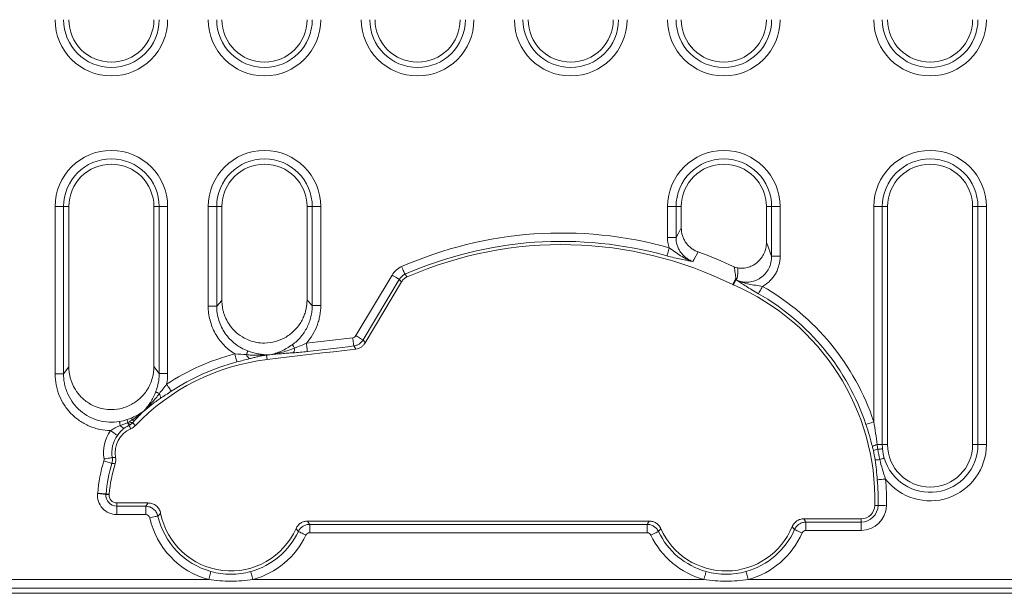
# Model space of a CAD drawing. Units: millimetres. Extents: x 99026 to 104153, y -1772 to 1700.
# Drawn here: x 102501 to 102617, y -254 to -187 of the extents above; entities that cross this region are included whole.
import ezdxf

# ---------------------------------------------------------------- set-up
doc = ezdxf.new("R2010")
doc.units = ezdxf.units.MM
doc.header["$LTSCALE"] = 2.5
doc.layers.get('0').update_dxf_attribs({"color": 10})

msp = doc.modelspace()

# ---------------------------------------------------------------- linework, layer by layer
at = {"linetype": 'Continuous', "lineweight": 0}
for p, q in [((102505.3445, -228.2275), (102505.3445, -208.5425)), ((102505.3445, -208.5425), (102506.3407, -208.5425)), ((102506.3407, -208.5425), (102506.3407, -228.2275)), ((102506.3407, -208.5425), (102506.9607, -208.5425)), ((102517.5808, -208.5425), (102516.9607, -208.5425)), ((102517.5808, -228.192), (102517.5808, -208.5425)), ((102517.5808, -208.5425), (102518.577, -208.5425)), ((102518.577, -208.5425), (102518.577, -228.1912)), ((102523.3445, -220.2385), (102523.3445, -208.5425)), ((102523.3445, -208.5425), (102524.3407, -208.5425)), ((102524.3407, -208.5425), (102524.3407, -220.2385)), ((102524.3407, -208.5425), (102524.9607, -208.5425)), ((102535.5808, -208.5425), (102534.9607, -208.5425)), ((102535.5808, -220.1626), (102535.5808, -208.5425)), ((102536.577, -208.5425), (102535.5808, -208.5425)), ((102536.577, -208.5425), (102536.577, -220.1626)), ((102577.3445, -212.1539), (102577.3445, -208.5425)), ((102578.3407, -208.5425), (102577.3445, -208.5425)), ((102578.3407, -208.5425), (102578.3407, -212.1539)), ((102578.3407, -208.5425), (102578.9607, -208.5425)), ((102589.5808, -208.5425), (102588.9607, -208.5425)), ((102589.5808, -214.3791), (102589.5808, -208.5425)), ((102589.5808, -208.5425), (102590.577, -208.5425)), ((102590.577, -208.5425), (102590.577, -214.3791)), ((102601.5945, -233.8619), (102601.5945, -208.5425)), ((102601.5945, -208.5425), (102602.5907, -208.5425)), ((102602.5907, -208.5425), (102602.5907, -236.5425)), ((102602.5907, -208.5425), (102603.2107, -208.5425)), ((102613.8308, -208.5425), (102613.2107, -208.5425)), ((102613.8308, -208.5425), (102614.827, -208.5425)), ((102613.8308, -236.5425), (102613.8308, -208.5425)), ((102614.827, -208.5425), (102614.827, -236.5425)), ((102578.3407, -212.1539), (102577.3445, -212.1539)), ((102589.5808, -214.3791), (102590.577, -214.3791)), ((102540.7046, -223.7243), (102544.9579, -216.5926)), ((102545.8037, -217.0971), (102541.5504, -224.2287)), ((102546.4775, -216.5016), (102546.7476, -216.8017)), ((102585.0299, -217.7218), (102585.3448, -217.0431)), ((102585.4135, -217.0749), (102585.1, -217.7542)), ((102524.3407, -220.2385), (102524.9607, -219.6026)), ((102534.9607, -219.5351), (102535.5808, -220.1626)), ((102540.6891, -225.2972), (102540.4565, -224.9389)), ((102530.1967, -226.0279), (102530.2581, -226.5415)), ((102506.3407, -228.2275), (102506.9607, -227.3887)), ((102516.9607, -227.3558), (102517.5808, -228.192)), ((102601.9865, -236.5425), (102602.5907, -236.5425)), ((102602.5907, -236.5425), (102603.2107, -236.5425)), ((102613.8308, -236.5425), (102613.2107, -236.5425)), ((102613.8308, -236.5425), (102614.827, -236.5425)), ((102511.3313, -242.344), (102511.7131, -242.3783)), ((102512.585, -243.7944), (102512.585, -243.4112)), ((102512.585, -243.7944), (102515.9928, -243.7944)), ((102512.585, -244.7792), (102512.585, -243.7944)), ((102515.9928, -244.7792), (102515.9928, -243.7944)), ((102602.0939, -243.7071), (102601.7107, -243.6978)), ((102515.9928, -244.7792), (102512.585, -244.7792)), ((102600.0968, -245.6562), (102600.0968, -245.2729)), ((102535.2743, -245.9257), (102574.947, -245.9257)), ((102535.2743, -246.9105), (102535.2743, -245.9257)), ((102574.947, -246.9105), (102574.947, -245.9257)), ((102593.6171, -245.6562), (102600.0968, -245.6562)), ((102593.6171, -246.641), (102593.6171, -245.6562)), ((102600.0968, -246.641), (102600.0968, -245.6562)), ((102574.947, -246.9105), (102535.2743, -246.9105)), ((102600.0968, -246.641), (102593.6171, -246.641)), ((102395.3308, -253.4224), (102631.4435, -253.4224)), ((102523.3988, -252.4262), (102479.8272, -252.4262)), ((102581.614, -252.4262), (102528.6035, -252.4262)), ((102630.4473, -252.4262), (102586.8272, -252.4262))]:
    msp.add_line(p, q, dxfattribs=at)
at = {"linetype": 'Continuous', "lineweight": 15}
for p, q in [((102506.9607, -227.3887), (102506.9607, -208.5425)), ((102516.9607, -208.5425), (102516.9607, -227.3558)), ((102524.9607, -219.6026), (102524.9607, -208.5425)), ((102534.9607, -208.5425), (102534.9607, -219.5351)), ((102578.9607, -211.0486), (102578.9607, -208.5425)), ((102588.9607, -208.5425), (102588.9607, -212.7735)), ((102603.2107, -236.5425), (102603.2107, -208.5425)), ((102613.2107, -208.5425), (102613.2107, -236.5425)), ((102546.07, -217.3988), (102541.783, -224.587)), ((102512.585, -243.4112), (102516.304, -243.4112)), ((102593.3633, -245.2729), (102600.0968, -245.2729)), ((102535.0284, -245.5425), (102575.1928, -245.5425)), ((102632.3391, -254.0425), (102394.7107, -254.0425))]:
    msp.add_line(p, q, dxfattribs=at)
at = {"linetype": 'Continuous', "lineweight": 0, "flags": 128}
for points in [[(102578.3407, -212.1539), (102578.5819, -211.7239), (102578.9607, -211.0486)], [(102577.535, -213.3834), (102577.488, -213.5506), (102577.4425, -213.7127), (102577.3998, -213.8648), (102577.3612, -214.0023), (102577.3279, -214.1209), (102577.3008, -214.2172), (102577.2809, -214.2881), (102577.2687, -214.3315)], [(102580.9257, -213.8687), (102580.4188, -214.7935), (102580.3101, -214.9919)], [(102546.0809, -215.6002), (102546.1508, -215.7591), (102546.2186, -215.9133), (102546.2823, -216.0579), (102546.3398, -216.1886), (102546.3894, -216.3014), (102546.4297, -216.3929), (102546.4593, -216.4603), (102546.4775, -216.5016)], [(102544.9579, -216.5926), (102545.107, -216.6816), (102545.2516, -216.7678), (102545.3873, -216.8488), (102545.51, -216.9219), (102545.6158, -216.985), (102545.7017, -217.0362), (102545.765, -217.074), (102545.8037, -217.0971)], [(102546.07, -217.3988), (102545.8832, -217.187), (102545.8037, -217.0971)], [(102588.5069, -217.9279), (102588.4209, -218.0787), (102588.3375, -218.225), (102588.2592, -218.3622), (102588.1885, -218.4863), (102588.1274, -218.5933), (102588.0779, -218.6802), (102588.0414, -218.7442), (102588.019, -218.7834)], [(102534.8848, -224.6115), (102535.5667, -224.5301), (102536.2486, -224.4488), (102536.9304, -224.3675), (102537.6123, -224.2862), (102538.2942, -224.2049), (102538.9761, -224.1236), (102539.658, -224.0423), (102540.3399, -223.961)], [(102540.3399, -223.961), (102540.3605, -224.1334), (102540.3804, -224.3006), (102540.3991, -224.4575), (102540.416, -224.5993), (102540.4306, -224.7217), (102540.4424, -224.821), (102540.4512, -224.8941), (102540.4565, -224.9389)], [(102540.7046, -223.7243), (102540.8537, -223.8132), (102540.9983, -223.8995), (102541.134, -223.9804), (102541.2566, -224.0535), (102541.3625, -224.1167), (102541.4484, -224.1679), (102541.5116, -224.2056), (102541.5504, -224.2287)], [(102541.5504, -224.2287), (102541.629, -224.3498), (102541.783, -224.587)], [(102527.843, -225.9526), (102527.873, -225.8709), (102527.9005, -225.7957), (102527.9254, -225.7277), (102527.9474, -225.6678), (102527.9661, -225.6167), (102527.9815, -225.5748), (102527.9932, -225.5427), (102528.0013, -225.5207)], [(102533.2299, -224.785), (102533.2435, -224.8039), (102533.264, -224.8321), (102533.291, -224.8695), (102533.3243, -224.9155), (102533.3635, -224.9695), (102533.408, -225.031), (102533.4574, -225.0992), (102533.511, -225.1733)], [(102534.8848, -224.6115), (102534.9053, -224.7839), (102534.9253, -224.9511), (102534.944, -225.108), (102534.9609, -225.2497), (102534.9755, -225.3721), (102534.9873, -225.4714), (102534.9961, -225.5446), (102535.0014, -225.5894)], [(102540.4565, -224.9389), (102539.7746, -225.0202), (102539.0927, -225.1015), (102538.4108, -225.1827), (102537.7289, -225.264), (102537.0471, -225.3454), (102536.3652, -225.4267), (102535.6833, -225.508), (102535.0014, -225.5894)], [(102526.4746, -225.8694), (102526.5186, -226.0374), (102526.5612, -226.2003), (102526.6011, -226.3532), (102526.6373, -226.4913), (102526.6685, -226.6106), (102526.6938, -226.7073), (102526.7124, -226.7786), (102526.7238, -226.8222)], [(102518.4596, -229.444), (102518.5553, -229.5889), (102518.648, -229.7294), (102518.735, -229.8613), (102518.8136, -229.9805), (102518.8815, -230.0834), (102518.9365, -230.1668), (102518.9771, -230.2283), (102519.0019, -230.266)], [(102517.1661, -230.3483), (102517.1852, -230.356), (102517.2153, -230.3682), (102517.2562, -230.3848), (102517.3073, -230.4054), (102517.3679, -230.43), (102517.4374, -230.458), (102517.5148, -230.4894), (102517.5993, -230.5235)], [(102511.8695, -234.8888), (102512.0103, -234.9905), (102512.1468, -235.0891), (102512.2748, -235.1816), (102512.3906, -235.2652), (102512.4905, -235.3374), (102512.5715, -235.3959), (102512.6312, -235.439), (102512.6678, -235.4655)], [(102512.9996, -234.2954), (102512.9842, -234.2084), (102512.9699, -234.128), (102512.957, -234.0548), (102512.9455, -233.9898), (102512.9355, -233.9337), (102512.9273, -233.887), (102512.9208, -233.8504), (102512.9161, -233.8242)], [(102601.5945, -233.8619), (102601.4298, -233.917), (102601.2701, -233.9704), (102601.1203, -234.0205), (102600.9849, -234.0658), (102600.868, -234.1049), (102600.7732, -234.1367), (102600.7033, -234.16), (102600.6605, -234.1743)], [(102602.0596, -237.0894), (102602.1704, -237.0796), (102602.2722, -237.0705), (102602.3633, -237.0624), (102602.4421, -237.0554), (102602.5075, -237.0496), (102602.5582, -237.0451), (102602.5935, -237.0419), (102602.6128, -237.0402)], [(102511.0968, -238.2294), (102511.2679, -238.1999), (102511.4338, -238.1712), (102511.5895, -238.1443), (102511.7302, -238.12), (102511.8517, -238.0991), (102511.9502, -238.0821), (102512.0228, -238.0695), (102512.0672, -238.0619)], [(102602.8223, -238.1393), (102602.8037, -238.1448), (102602.7698, -238.1548), (102602.7209, -238.1693), (102602.6581, -238.188), (102602.5822, -238.2104), (102602.4945, -238.2364), (102602.3965, -238.2655), (102602.2898, -238.2971)], [(102511.0811, -238.4614), (102511.2467, -238.5137), (102511.4073, -238.5643), (102511.5579, -238.6119), (102511.6941, -238.6549), (102511.8116, -238.692), (102511.907, -238.7221), (102511.9772, -238.7442), (102512.0202, -238.7578)], [(102602.9847, -240.6), (102602.8117, -240.6146), (102602.6439, -240.6287), (102602.4865, -240.642), (102602.3442, -240.654), (102602.2214, -240.6644), (102602.1217, -240.6728), (102602.0483, -240.679), (102602.0034, -240.6827)], [(102510.3477, -242.2878), (102510.5203, -242.3064), (102510.6877, -242.3244), (102510.8448, -242.3414), (102510.9868, -242.3567), (102511.1093, -242.3699), (102511.2087, -242.3806), (102511.282, -242.3885), (102511.3268, -242.3933)], [(102510.3492, -242.2714), (102510.5224, -242.2842), (102510.6903, -242.2966), (102510.8478, -242.3082), (102510.9902, -242.3188), (102511.1131, -242.3279), (102511.2129, -242.3352), (102511.2863, -242.3407), (102511.3313, -242.344)], [(102603.0784, -243.7311), (102602.9048, -243.7268), (102602.7365, -243.7227), (102602.5785, -243.7189), (102602.4358, -243.7154), (102602.3126, -243.7124), (102602.2126, -243.71), (102602.139, -243.7082), (102602.0939, -243.7071)], [(102516.4731, -245.1632), (102516.6425, -245.1249), (102516.8067, -245.0878), (102516.9608, -245.053), (102517.1001, -245.0216), (102517.2203, -244.9944), (102517.3179, -244.9724), (102517.3897, -244.9561), (102517.4337, -244.9462)], [(102593.1662, -246.9357), (102593.0072, -246.8659), (102592.853, -246.7983), (102592.7083, -246.7348), (102592.5775, -246.6775), (102592.4646, -246.628), (102592.3731, -246.5878), (102592.3056, -246.5582), (102592.2643, -246.5401)], [(102534.8292, -247.1922), (102534.6723, -247.1179), (102534.5201, -247.0458), (102534.3774, -246.9782), (102534.2483, -246.9171), (102534.1369, -246.8643), (102534.0466, -246.8215), (102533.98, -246.79), (102533.9392, -246.7707)], [(102575.392, -247.1922), (102575.549, -247.1179), (102575.7012, -247.0459), (102575.8439, -246.9783), (102575.973, -246.9172), (102576.0844, -246.8644), (102576.1748, -246.8217), (102576.2413, -246.7901), (102576.2821, -246.7708)], [(102523.3988, -252.4262), (102523.4451, -252.2588), (102523.49, -252.0966), (102523.5321, -251.9443), (102523.5701, -251.8067), (102523.6029, -251.6879), (102523.6296, -251.5915), (102523.6492, -251.5205), (102523.6612, -251.477)], [(102528.6035, -252.4262), (102528.5573, -252.2588), (102528.5124, -252.0966), (102528.4703, -251.9443), (102528.4323, -251.8067), (102528.3994, -251.6879), (102528.3728, -251.5915), (102528.3532, -251.5205), (102528.3412, -251.477)], [(102581.614, -252.4262), (102581.6604, -252.2589), (102581.7053, -252.0966), (102581.7474, -251.9444), (102581.7855, -251.8067), (102581.8184, -251.688), (102581.8451, -251.5916), (102581.8648, -251.5206), (102581.8768, -251.4771)], [(102586.8272, -252.4262), (102586.7809, -252.2589), (102586.7359, -252.0966), (102586.6938, -251.9444), (102586.6557, -251.8067), (102586.6228, -251.688), (102586.5961, -251.5916), (102586.5765, -251.5206), (102586.5644, -251.4771)]]:
    msp.add_lwpolyline(points, dxfattribs=at)
at = {"linetype": 'Continuous', "lineweight": 15, "flags": 128}
msp.add_lwpolyline([(102540.6891, -225.2972), (102539.3852, -225.4526), (102538.0813, -225.608), (102536.7774, -225.7635), (102535.4735, -225.919), (102534.1697, -226.0746), (102532.8658, -226.2302), (102531.5619, -226.3858), (102530.2581, -226.5415)], dxfattribs=at)
at = {"linetype": 'Continuous', "lineweight": 0}
for centre, radius, start, end in [((102511.9607, -186.5425), 6.6162, 180, 0), ((102529.9607, -186.5425), 6.6162, 180, 0), ((102547.9607, -186.5425), 6.6162, 180, 0), ((102565.9607, -186.5425), 6.6162, 180, 0), ((102583.9607, -186.5425), 6.6162, 180, 0), ((102608.2107, -186.5425), 6.6162, 180, 0), ((102511.9607, -208.5425), 6.6162, 0, 180), ((102529.9607, -208.5425), 6.6162, 0, 180), ((102583.9607, -208.5425), 6.6162, 0, 180), ((102608.2107, -208.5425), 6.6162, 0, 180), ((102511.9607, -208.5425), 5.62, 0, 180), ((102529.9607, -208.5425), 5.62, 0, 180), ((102583.9607, -208.5425), 5.62, 0, 180), ((102608.2107, -208.5425), 5.62, 0, 180), ((102564.9006, -258.3744), 46.7313, 74.314245, 113.74848), ((102564.9006, -258.3744), 45.7465, 74.314245, 113.74848), ((102586.0169, -215.6821), 1.5179, 243.720918, 246.576665), ((102574.1907, -243.0285), 28.8963, 18.495041, 60.301461), ((102574.1907, -243.0285), 27.9114, 18.495041, 60.301461), ((102532.6527, -225.2106), 0.8591, 321.99971, 2.490379), ((102533.2884, -251.9207), 26.9276, 104.657443, 123.414296), ((102533.2884, -251.9207), 25.9428, 104.657443, 123.414296), ((102528.6283, -225.7159), 0.8202, 196.771383, 239.820927), ((102530.2896, -225.9238), 0.1394, 214.343265, 228.24748), ((102516.8969, -230.9527), 0.8231, 348.612099, 31.42954), ((102517.2803, -232.8159), 3.5748, 192.772309, 198.424489), ((102514.8941, -233.5334), 0.5272, 162.674134, 193.834277), ((102514.6698, -233.2335), 0.5139, 235.980011, 267.828842), ((102515.4529, -237.4773), 4.4205, 144.156056, 189.795207), ((102513.7175, -233.7352), 0.9106, 217.963306, 254.373974), ((102516.3152, -232.8104), 2.7288, 205.04715, 212.648775), ((102514.678, -233.4222), 0.947, 213.560656, 236.403934), ((102514.3768, -233.3373), 0.6204, 237.86952, 279.215506), ((102515.4529, -237.4773), 3.4357, 144.156056, 189.795207), ((102602.4618, -238.6042), 2.1158, 102.980604, 119.532926), ((102602.6845, -240.0012), 2.9781, 102.113687, 112.703015), ((102608.2107, -236.5425), 5.62, 180, 185.081297), ((102608.2107, -236.5425), 6.6162, 217.82608, 0), ((102601.7996, -235.3595), 2.9782, 268.884774, 279.473666), ((102527.0704, -243.5084), 16.7669, 162.481882, 175.769093), ((102527.0704, -243.5084), 15.7821, 162.481882, 175.769093), ((102574.1907, -243.0285), 27.9114, 358.606753, 4.820923), ((102574.1907, -243.0285), 28.8963, 358.606753, 4.820923), ((102512.585, -242.529), 2.2503, 173.847844, 270), ((102512.585, -242.529), 1.2655, 173.847844, 270), ((102600.0968, -243.6586), 1.9977, 270, 358.606753), ((102600.0968, -243.6586), 2.9825, 270, 358.606753), ((102526.0012, -243.0112), 9.7681, 192.727225, 254.549068), ((102526.0012, -243.0112), 8.7833, 192.727225, 254.549068), ((102584.2206, -243.0123), 8.7833, 285.476819, 336.318889), ((102526.0012, -243.0112), 8.7833, 285.450932, 334.657509), ((102526.0012, -243.0112), 9.7681, 285.450932, 334.657509), ((102584.2206, -243.0123), 9.7681, 205.335221, 254.523181), ((102584.2206, -243.0123), 8.7833, 205.335221, 254.523181), ((102584.2206, -243.0123), 9.7681, 285.476819, 336.318889)]:
    msp.add_arc(centre, radius, start, end, dxfattribs=at)
at = {"linetype": 'Continuous', "lineweight": 15}
for centre, radius, start, end in [((102511.9607, -186.5425), 5.62, 180, 0), ((102511.9607, -186.5425), 5, 180, 0), ((102529.9607, -186.5425), 5.62, 180, 0), ((102529.9607, -186.5425), 5, 180, 0), ((102547.9607, -186.5425), 5.62, 180, 0), ((102547.9607, -186.5425), 5, 180, 0), ((102565.9607, -186.5425), 5.62, 180, 0), ((102565.9607, -186.5425), 5, 180, 0), ((102583.9607, -186.5425), 5.62, 180, 0), ((102583.9607, -186.5425), 5, 180, 0), ((102608.2107, -186.5425), 5.62, 180, 0), ((102608.2107, -186.5425), 5, 180, 0), ((102511.9607, -208.5425), 5, 0, 180), ((102529.9607, -208.5425), 5, 0, 180), ((102583.9607, -208.5425), 5, 0, 180), ((102608.2107, -208.5425), 5, 0, 180), ((102564.9006, -258.3744), 45.3632, 63.657563, 113.588908), ((102564.9006, -258.3744), 47.3028, 64.637825, 70.197674), ((102574.1907, -243.0285), 27.5282, 358.606753, 66.653192), ((102533.2884, -251.9207), 25.5595, 96.808914, 136.503089), ((102515.4529, -237.4773), 3.0524, 113.101346, 190.957706), ((102608.2107, -236.5425), 5.62, 196.506814, 0), ((102608.2107, -236.5425), 5, 180, 0), ((102527.0704, -243.5084), 15.3988, 162.160559, 175.79161), ((102512.585, -242.529), 0.8822, 173.696775, 270), ((102600.0968, -243.6586), 1.6144, 270, 358.606753), ((102526.0012, -243.0112), 8.4, 190.955983, 336.056626), ((102584.2206, -243.0123), 8.4, 203.935905, 337.763687)]:
    msp.add_arc(centre, radius, start, end, dxfattribs=at)
for points, knots in [([(102578.9607, -211.0486), (102578.9607, -211.3564), (102579.0061, -211.6565), (102579.1421, -212.0952), (102579.1989, -212.2385), (102579.3319, -212.5117), (102579.4084, -212.6427), (102579.582, -212.8934), (102579.6797, -213.0136), (102579.8896, -213.2344), (102580.0023, -213.336), (102580.2431, -213.5216), (102580.3723, -213.6062), (102580.6412, -213.7536), (102580.7809, -213.8166), (102580.9257, -213.8687)], [0, 0, 0, 0, 0.25, 0.25, 0.375, 0.375, 0.5, 0.5, 0.625, 0.625, 0.75, 0.75, 0.875, 0.875, 1, 1, 1, 1]), ([(102585.5916, -215.7598), (102585.8019, -215.7895), (102586.0136, -215.7968), (102586.44, -215.7648), (102586.6507, -215.7254), (102587.0562, -215.603), (102587.2549, -215.5185), (102587.6261, -215.3098), (102587.7984, -215.1865), (102588.1162, -214.9024), (102588.2603, -214.7421), (102588.5086, -214.3987), (102588.6154, -214.212), (102588.787, -213.8212), (102588.8514, -213.6193), (102588.9384, -213.2031), (102588.9607, -212.9882), (102588.9607, -212.7735)], [0, 0, 0, 0, 0.125, 0.125, 0.25, 0.25, 0.375, 0.375, 0.5, 0.5, 0.625, 0.625, 0.75, 0.75, 0.875, 0.875, 1, 1, 1, 1]), ([(102546.7476, -216.8017), (102546.6062, -216.8634), (102546.4779, -216.9451), (102546.2474, -217.1481), (102546.149, -217.2664), (102546.07, -217.3988)], [0, 0, 0, 0, 0.5, 0.5, 1, 1, 1, 1]), ([(102534.9607, -219.5351), (102534.9598, -219.606), (102534.9581, -219.7509), (102534.9433, -219.9724), (102534.9182, -220.2021), (102534.8808, -220.44), (102534.83, -220.6854), (102534.7643, -220.9379), (102534.6824, -221.1965), (102534.5435, -221.5647), (102534.3156, -222.0361), (102533.9561, -222.5869), (102533.3834, -223.2532), (102532.509, -223.9396), (102531.2932, -224.4618), (102530.0985, -224.6326), (102529.0048, -224.5389), (102528.1229, -224.2824), (102527.2303, -223.8344), (102526.4095, -223.1937), (102525.7483, -222.3638), (102525.3798, -221.6476), (102525.1873, -221.1167), (102525.079, -220.7136), (102525.0084, -220.3266), (102524.9678, -219.958), (102524.963, -219.7186), (102524.9607, -219.6026)], [0, 0, 0, 0, 0.01353818, 0.02764201, 0.04233362, 0.05763454, 0.07356539, 0.09014542, 0.10739204, 0.1253203, 0.16521091, 0.2070229, 0.25047656, 0.33243675, 0.41669014, 0.50014508, 0.55993971, 0.62502898, 0.67405121, 0.74987217, 0.82168368, 0.8747847, 0.90283616, 0.92933683, 0.95432716, 0.97786068, 1, 1, 1, 1]), ([(102541.783, -224.587), (102541.7248, -224.6845), (102541.6568, -224.7735), (102541.5015, -224.9352), (102541.4132, -225.0083), (102541.1313, -225.1914), (102540.9145, -225.2703), (102540.6891, -225.2972)], [0, 0, 0, 0, 0.25, 0.25, 0.5, 0.5, 1, 1, 1, 1]), ([(102516.9607, -227.3558), (102516.9598, -227.427), (102516.9581, -227.5724), (102516.9433, -227.7947), (102516.9183, -228.0253), (102516.881, -228.264), (102516.8303, -228.5103), (102516.7647, -228.7637), (102516.6829, -229.0233), (102516.5446, -229.3919), (102516.3176, -229.8637), (102515.9591, -230.416), (102515.3871, -231.0842), (102514.5117, -231.7733), (102513.2905, -232.2968), (102512.0902, -232.4634), (102510.9921, -232.3624), (102510.1262, -232.1037), (102509.2325, -231.6519), (102508.4139, -231.0098), (102507.7454, -230.162), (102507.3786, -229.4436), (102507.1863, -228.9078), (102507.0787, -228.5044), (102507.0084, -228.1163), (102506.9678, -227.7462), (102506.963, -227.5055), (102506.9607, -227.3887)], [0, 0, 0, 0, 0.01355514, 0.02767505, 0.04238171, 0.05769653, 0.07363994, 0.09023102, 0.10748701, 0.12542273, 0.16513695, 0.20687583, 0.25039516, 0.33211696, 0.4164449, 0.50038393, 0.55988539, 0.62520483, 0.67102076, 0.74997825, 0.82097023, 0.87484469, 0.90276974, 0.92921289, 0.95420237, 0.97778052, 1, 1, 1, 1]), ([(102512.4561, -238.0576), (102512.4798, -238.1799), (102512.4877, -238.3026), (102512.4732, -238.5488), (102512.4502, -238.6723), (102512.412, -238.7909)], [0, 0, 0, 0, 0.5, 0.5, 1, 1, 1, 1]), ([(102516.304, -243.4112), (102516.4756, -243.4112), (102516.6428, -243.4398), (102516.9658, -243.5549), (102517.1137, -243.6387), (102517.3778, -243.8568), (102517.4884, -243.9866), (102517.6621, -244.2812), (102517.7217, -244.4391), (102517.7543, -244.6076)], [0, 0, 0, 0, 0.25, 0.25, 0.5, 0.5, 0.75, 0.75, 1, 1, 1, 1]), ([(102591.9959, -246.1911), (102592.0515, -246.0552), (102592.1253, -245.9306), (102592.3092, -245.7039), (102592.4175, -245.6049), (102592.6586, -245.4427), (102592.7924, -245.3792), (102593.0697, -245.2949), (102593.2164, -245.2729), (102593.3633, -245.2729)], [0, 0, 0, 0, 0.25, 0.25, 0.5, 0.5, 0.75, 0.75, 1, 1, 1, 1]), ([(102533.6783, -246.4202), (102533.7364, -246.2893), (102533.8116, -246.1698), (102533.9956, -245.9531), (102534.1032, -245.8584), (102534.3403, -245.704), (102534.4716, -245.6435), (102534.7424, -245.5633), (102534.8853, -245.5425), (102535.0284, -245.5425)], [0, 0, 0, 0, 0.25, 0.25, 0.5, 0.5, 0.75, 0.75, 1, 1, 1, 1]), ([(102575.1928, -245.5425), (102575.336, -245.5425), (102575.4758, -245.5626), (102575.7486, -245.6429), (102575.8788, -245.7028), (102576.1162, -245.8569), (102576.2248, -245.9523), (102576.4079, -246.1673), (102576.4849, -246.2895), (102576.543, -246.4203)], [0, 0, 0, 0, 0.25, 0.25, 0.5, 0.5, 0.75, 0.75, 1, 1, 1, 1])]:
    msp.add_open_spline(points, degree=3, knots=knots, dxfattribs=at)
at = {"linetype": 'Continuous', "lineweight": 0}
for points in [[(102577.535, -213.3834), (102577.4079, -212.9843), (102577.3445, -212.5745), (102577.3445, -212.1539)], [(102588.9607, -212.7735), (102589.1675, -213.3013), (102589.3742, -213.8362), (102589.5808, -214.3791)], [(102546.4775, -216.5016), (102546.1955, -216.6235), (102545.9594, -216.8322), (102545.8037, -217.0971)], [(102585.4436, -217.1678), (102585.4336, -217.1368), (102585.4235, -217.1059), (102585.4135, -217.0749)], [(102540.3399, -223.961), (102540.4902, -223.9431), (102540.6271, -223.8543), (102540.7046, -223.7243)], [(102535.0014, -225.5894), (102534.4304, -225.6575), (102533.8751, -225.705), (102533.3297, -225.7395)], [(102533.511, -225.1733), (102533.9741, -225.0071), (102534.4301, -224.8182), (102534.8848, -224.6115)], [(102526.4746, -225.8694), (102526.9359, -225.9019), (102527.3902, -225.9334), (102527.843, -225.9526)], [(102528.216, -226.4249), (102527.7344, -226.5537), (102527.2404, -226.6871), (102526.7238, -226.8222)], [(102530.1745, -226.0025), (102530.1869, -226.0017), (102530.1994, -226.0009), (102530.2119, -226)], [(102530.2331, -226.0225), (102530.221, -226.0243), (102530.2089, -226.0261), (102530.1967, -226.0279)], [(102530.2119, -226), (102530.2246, -225.9886), (102530.2375, -225.9794), (102530.2505, -225.9723)], [(102530.2119, -226), (102530.2192, -226.0095), (102530.2262, -226.017), (102530.2331, -226.0225)], [(102518.577, -228.1912), (102518.577, -228.6125), (102518.5371, -229.0338), (102518.4596, -229.444)], [(102517.5993, -230.5235), (102517.8902, -230.1718), (102518.1732, -229.8109), (102518.4596, -229.444)], [(102519.002, -230.266), (102518.5561, -230.5602), (102518.1226, -230.8416), (102517.7038, -231.1152)], [(102514.3822, -233.6595), (102514.8662, -233.3329), (102515.3239, -232.9749), (102515.7614, -232.5967)], [(102514.3908, -233.3764), (102514.899, -233.1638), (102515.3544, -232.9054), (102515.7614, -232.5967)], [(102514.6503, -233.7471), (102515.0035, -233.353), (102515.3771, -232.9687), (102515.7614, -232.5967)], [(102512.9161, -233.8242), (102513.2149, -233.771), (102513.5072, -233.7046), (102513.794, -233.6062)], [(102513.794, -233.6062), (102513.9981, -233.5362), (102514.199, -233.4567), (102514.3908, -233.3764)], [(102514.0469, -233.8627), (102514.1578, -233.7937), (102514.2688, -233.7247), (102514.3822, -233.6595)], [(102514.6503, -233.7471), (102514.5894, -233.8151), (102514.5325, -233.8823), (102514.4762, -233.9497)], [(102513.843, -233.9657), (102513.8585, -233.9595), (102513.8738, -233.9529), (102513.8888, -233.9457)], [(102513.8888, -233.9457), (102513.9435, -233.9217), (102513.9963, -233.8941), (102514.0469, -233.8627)], [(102514.1539, -234.211), (102514.1098, -234.2373), (102514.0642, -234.2612), (102514.0175, -234.2826)], [(102514.4762, -233.9497), (102514.3821, -234.0517), (102514.2736, -234.1398), (102514.1539, -234.211)], [(102601.4188, -236.7633), (102601.2012, -235.8926), (102600.947, -235.0308), (102600.6605, -234.1743)], [(102601.5945, -233.8619), (102601.7436, -234.7533), (102601.8749, -235.6469), (102601.9865, -236.5425)], [(102601.5352, -237.2539), (102601.4984, -237.0895), (102601.4595, -236.9261), (102601.4188, -236.7633)], [(102601.7417, -238.3371), (102601.6842, -237.9739), (102601.6153, -237.6128), (102601.5352, -237.2539)], [(102601.9865, -236.5425), (102602.0079, -236.7251), (102602.0322, -236.9074), (102602.0596, -237.0894)], [(102602.0596, -237.0894), (102602.1203, -237.495), (102602.1971, -237.8976), (102602.2898, -238.2971)], [(102602.6128, -237.0402), (102602.646, -237.4136), (102602.7158, -237.7799), (102602.8223, -238.1393)], [(102511.0811, -238.4614), (102511.1048, -238.3862), (102511.1102, -238.3071), (102511.0968, -238.2294)], [(102602.0034, -240.6827), (102601.9367, -239.8926), (102601.865, -239.1164), (102601.7417, -238.3371)], [(102510.3477, -242.2878), (102510.3483, -242.2823), (102510.3488, -242.2768), (102510.3492, -242.2714)], [(102511.3313, -242.344), (102511.3301, -242.3605), (102511.3286, -242.3769), (102511.3268, -242.3933)]]:
    msp.add_open_spline(points, degree=3, dxfattribs=at)
for points, knots in [([(102578.3407, -212.1539), (102578.3393, -212.4634), (102578.3833, -212.7655), (102578.5177, -213.2075), (102578.574, -213.352), (102578.7065, -213.6274), (102578.783, -213.7596), (102578.9568, -214.0125), (102579.0548, -214.1337), (102579.2657, -214.3562), (102579.379, -214.4585), (102579.6216, -214.6452), (102579.7519, -214.7302), (102580.0231, -214.8776), (102580.164, -214.9403), (102580.3101, -214.9919)], [0, 0, 0, 0, 0.25, 0.25, 0.375, 0.375, 0.5, 0.5, 0.625, 0.625, 0.75, 0.75, 0.875, 0.875, 1, 1, 1, 1]), ([(102577.535, -213.3834), (102577.7639, -213.5444), (102577.9876, -213.7057), (102578.4321, -214.0222), (102578.6519, -214.1759), (102579.1024, -214.4621), (102579.3335, -214.5945), (102579.8098, -214.8223), (102580.0567, -214.9184), (102580.3101, -214.9919)], [0, 0, 0, 0, 0.25, 0.25, 0.5, 0.5, 0.75, 0.75, 1, 1, 1, 1]), ([(102577.2687, -214.3315), (102577.5626, -214.4141), (102577.8497, -214.4887), (102578.413, -214.6259), (102578.6811, -214.6863), (102579.1872, -214.7926), (102579.4283, -214.8391), (102579.8843, -214.9215), (102580.1012, -214.9577), (102580.3101, -214.9919)], [0, 0, 0, 0, 0.25, 0.25, 0.5, 0.5, 0.75, 0.75, 1, 1, 1, 1]), ([(102585.4436, -217.1678), (102585.6721, -217.2699), (102585.9092, -217.3426), (102586.4006, -217.4283), (102586.6502, -217.4397), (102587.1433, -217.3991), (102587.3911, -217.3459), (102587.7402, -217.2215), (102587.8537, -217.1726), (102588.0747, -217.0598), (102588.183, -216.9953), (102588.4903, -216.784), (102588.674, -216.6193), (102588.9999, -216.243), (102589.1384, -216.0345), (102589.3598, -215.5936), (102589.4449, -215.356), (102589.5554, -214.8743), (102589.5823, -214.6289), (102589.5808, -214.3791)], [0, 0, 0, 0, 0.125, 0.125, 0.25, 0.25, 0.375, 0.375, 0.4375, 0.4375, 0.5, 0.5, 0.625, 0.625, 0.75, 0.75, 0.875, 0.875, 1, 1, 1, 1]), ([(102590.577, -214.3791), (102590.577, -214.7418), (102590.5307, -215.0966), (102590.3928, -215.6173), (102590.3346, -215.7901), (102590.1974, -216.1227), (102590.1184, -216.2831), (102589.85, -216.7473), (102589.6257, -217.0375), (102589.2422, -217.4134), (102589.1064, -217.5295), (102588.8185, -217.7433), (102588.6652, -217.8415), (102588.5069, -217.9279)], [0, 0, 0, 0, 0.25, 0.25, 0.375, 0.375, 0.5, 0.5, 0.75, 0.75, 0.875, 0.875, 1, 1, 1, 1]), ([(102544.9579, -216.5926), (102545.0889, -216.3729), (102545.2503, -216.1783), (102545.6337, -215.8394), (102545.8467, -215.7032), (102546.0809, -215.6002)], [0, 0, 0, 0, 0.5, 0.5, 1, 1, 1, 1]), ([(102585.3448, -217.0431), (102585.3554, -217.0203), (102585.3582, -216.9939), (102585.362, -216.9402), (102585.3621, -216.9124), (102585.3598, -216.8281), (102585.355, -216.7703), (102585.3365, -216.5952), (102585.3188, -216.4761), (102585.2599, -216.1166), (102585.2125, -215.8739), (102585.1623, -215.6307)], [0, 0, 0, 0, 0.0625, 0.0625, 0.125, 0.125, 0.25, 0.25, 0.5, 0.5, 1, 1, 1, 1]), ([(102585.5916, -215.7598), (102585.6021, -215.9987), (102585.6071, -216.235), (102585.5894, -216.5773), (102585.5796, -216.6895), (102585.5483, -216.8495), (102585.5352, -216.9014), (102585.5054, -216.9743), (102585.4937, -216.9978), (102585.463, -217.041), (102585.4457, -217.0616), (102585.4135, -217.0749)], [0, 0, 0, 0, 0.5, 0.5, 0.75, 0.75, 0.875, 0.875, 0.9375, 0.9375, 1, 1, 1, 1]), ([(102588.019, -218.7834), (102587.7586, -218.6348), (102587.5082, -218.4872), (102587.0231, -218.1938), (102586.7954, -218.0523), (102586.1586, -217.6475), (102585.789, -217.3987), (102585.4436, -217.1678)], [0, 0, 0, 0, 0.25, 0.25, 0.5, 0.5, 1, 1, 1, 1]), ([(102588.5069, -217.9279), (102588.2359, -217.8782), (102587.9683, -217.836), (102587.4388, -217.7531), (102587.1785, -217.7119), (102586.6644, -217.6079), (102586.4103, -217.5448), (102585.9164, -217.3837), (102585.6749, -217.2852), (102585.4436, -217.1678)], [0, 0, 0, 0, 0.25, 0.25, 0.5, 0.5, 0.75, 0.75, 1, 1, 1, 1]), ([(102523.3445, -220.2385), (102523.5917, -220.2385), (102523.8378, -220.2385), (102524.2024, -220.2385), (102524.3191, -220.2385), (102524.3407, -220.2385)], [0, 0, 0, 0, 0.5, 0.5, 1, 1, 1, 1]), ([(102526.4746, -225.8694), (102526.2364, -225.7224), (102526.0053, -225.5586), (102525.5684, -225.2042), (102525.3632, -225.0146), (102524.9785, -224.6113), (102524.799, -224.3975), (102524.4663, -223.9454), (102524.313, -223.7064), (102523.9057, -222.9724), (102523.6984, -222.4546), (102523.4152, -221.3606), (102523.3445, -220.8037), (102523.3445, -220.2385)], [0, 0, 0, 0, 0.125, 0.125, 0.25, 0.25, 0.375, 0.375, 0.5, 0.5, 0.75, 0.75, 1, 1, 1, 1]), ([(102524.3407, -220.2385), (102524.3403, -220.5236), (102524.3615, -220.8106), (102524.4466, -221.3748), (102524.5111, -221.6563), (102524.6805, -222.2012), (102524.785, -222.4649), (102525.033, -222.9751), (102525.1775, -223.2229), (102525.6664, -223.9298), (102526.0557, -224.3418), (102526.9628, -225.0457), (102527.4615, -225.3224), (102528.0013, -225.5207)], [0, 0, 0, 0, 0.125, 0.125, 0.25, 0.25, 0.375, 0.375, 0.5, 0.5, 0.75, 0.75, 1, 1, 1, 1]), ([(102533.2299, -224.785), (102533.596, -224.5192), (102533.9243, -224.2148), (102534.3617, -223.7018), (102534.4986, -223.5205), (102534.7473, -223.1472), (102534.9724, -222.7617), (102535.1515, -222.352), (102535.3069, -221.93), (102535.3725, -221.7127), (102535.4767, -221.2769), (102535.5157, -221.0569), (102535.5549, -220.7239), (102535.5647, -220.6124), (102535.5777, -220.3883), (102535.5809, -220.2745), (102535.5808, -220.1626)], [0, 0, 0, 0, 0.25, 0.25, 0.375, 0.375, 0.5, 0.625, 0.625, 0.75, 0.75, 0.875, 0.875, 0.9375, 0.9375, 1, 1, 1, 1]), ([(102536.577, -220.1626), (102536.577, -220.5716), (102536.5397, -220.9746), (102536.4301, -221.5706), (102536.3845, -221.7679), (102536.2751, -222.1594), (102536.2109, -222.3543), (102535.9941, -222.9236), (102535.8169, -223.286), (102535.3984, -223.977), (102535.1543, -224.3083), (102534.8848, -224.6115)], [0, 0, 0, 0, 0.25, 0.25, 0.375, 0.375, 0.5, 0.5, 0.75, 0.75, 1, 1, 1, 1]), ([(102536.577, -220.1626), (102536.3297, -220.1626), (102536.0837, -220.1626), (102535.7191, -220.1626), (102535.6023, -220.1626), (102535.5808, -220.1626)], [0, 0, 0, 0, 0.5, 0.5, 1, 1, 1, 1]), ([(102541.5504, -224.2287), (102541.4325, -224.422), (102541.2715, -224.5866), (102540.9898, -224.7693), (102540.8875, -224.8205), (102540.6774, -224.8976), (102540.5687, -224.9244), (102540.4565, -224.9389)], [0, 0, 0, 0, 0.5, 0.5, 0.75, 0.75, 1, 1, 1, 1]), ([(102528.0013, -225.5207), (102528.1923, -225.5909), (102528.3847, -225.6541), (102528.7659, -225.7631), (102528.9535, -225.8088), (102529.3263, -225.8838), (102529.5113, -225.9132), (102529.8811, -225.9556), (102530.0645, -225.9691), (102530.2505, -225.9723)], [0, 0, 0, 0, 0.25, 0.25, 0.5, 0.5, 0.75, 0.75, 1, 1, 1, 1]), ([(102530.5958, -225.9684), (102530.709, -225.9458), (102530.824, -225.9194), (102531.05, -225.8606), (102531.1622, -225.8279), (102531.4971, -225.7203), (102531.7178, -225.6358), (102532.1568, -225.4395), (102532.3766, -225.3269), (102532.81, -225.0746), (102533.0217, -224.9362), (102533.2299, -224.785)], [0, 0, 0, 0, 0.125, 0.125, 0.25, 0.25, 0.5, 0.5, 0.75, 0.75, 1, 1, 1, 1]), ([(102533.511, -225.1733), (102533.2797, -225.278), (102533.0436, -225.3679), (102532.5659, -225.5308), (102532.3242, -225.6034), (102531.8358, -225.7334), (102531.589, -225.7908), (102531.0941, -225.8907), (102530.8439, -225.9335), (102530.5958, -225.9684)], [0, 0, 0, 0, 0.25, 0.25, 0.5, 0.5, 0.75, 0.75, 1, 1, 1, 1]), ([(102527.843, -225.9526), (102528.0366, -225.9827), (102528.2306, -226.0008), (102528.619, -226.0258), (102528.8134, -226.0323), (102529.3971, -226.0392), (102529.7866, -226.0276), (102530.1745, -226.0025)], [0, 0, 0, 0, 0.25, 0.25, 0.5, 0.5, 1, 1, 1, 1]), ([(102530.1967, -226.0279), (102529.8589, -226.0782), (102529.5238, -226.1365), (102529.0266, -226.2351), (102528.8618, -226.2698), (102528.5356, -226.3437), (102528.3738, -226.3828), (102528.216, -226.4249)], [0, 0, 0, 0, 0.5, 0.5, 0.75, 0.75, 1, 1, 1, 1]), ([(102530.2119, -226), (102530.3163, -225.993), (102530.4206, -225.9847), (102530.5247, -225.9751), (102530.543, -225.9735), (102530.5613, -225.9717), (102530.5795, -225.97), (102530.5849, -225.9695), (102530.5904, -225.9689), (102530.5958, -225.9684)], [0, 0, 0, 0, 0.000315941599, 0.000315941599, 0.000315941599, 0.000371341226, 0.000371341226, 0.000371341226, 0.000387854229, 0.000387854229, 0.000387854229, 0.000387854229]), ([(102530.2331, -226.0225), (102530.2891, -226.0141), (102530.3452, -226.0057), (102530.4013, -225.9974), (102530.4612, -225.9884), (102530.5212, -225.9795), (102530.5811, -225.9706), (102530.586, -225.9699), (102530.5909, -225.9691), (102530.5958, -225.9684)], [0, 0, 0, 0, 0.000172422827, 0.000172422827, 0.000172422827, 0.000356624197, 0.000356624197, 0.000356624197, 0.000371745089, 0.000371745089, 0.000371745089, 0.000371745089]), ([(102530.2505, -225.9723), (102530.2731, -225.9727), (102530.2957, -225.973), (102530.3183, -225.9731), (102530.4064, -225.9737), (102530.4943, -225.9723), (102530.5819, -225.9689), (102530.5866, -225.9688), (102530.5912, -225.9686), (102530.5958, -225.9684)], [0, 0, 0, 0, 0.000073783967, 0.000073783967, 0.000073783967, 0.000361591218, 0.000361591218, 0.000361591218, 0.00037679584, 0.00037679584, 0.00037679584, 0.00037679584]), ([(102533.3297, -225.7395), (102533.1074, -225.7536), (102532.881, -225.7708), (102532.4269, -225.8071), (102532.1989, -225.8263), (102531.5133, -225.8855), (102531.0546, -225.927), (102530.5958, -225.9684)], [0, 0, 0, 0, 0.25, 0.25, 0.5, 0.5, 1, 1, 1, 1]), ([(102511.8695, -234.8888), (102511.4394, -234.8839), (102511.013, -234.8372), (102510.3792, -234.7034), (102510.168, -234.6477), (102509.7563, -234.5171), (102509.5549, -234.442), (102508.9638, -234.1882), (102508.5865, -233.9808), (102507.87, -233.4884), (102507.5417, -233.2112), (102507.0924, -232.7508), (102506.9498, -232.5899), (102506.6795, -232.2528), (102506.5513, -232.0759), (102506.1975, -231.5338), (102505.999, -231.1537), (102505.6757, -230.3569), (102505.5509, -229.9369), (102505.3863, -229.0912), (102505.3445, -228.6624), (102505.3445, -228.2275)], [0, 0, 0, 0, 0.125, 0.125, 0.1875, 0.1875, 0.25, 0.25, 0.375, 0.375, 0.5, 0.5, 0.5625, 0.5625, 0.625, 0.625, 0.75, 0.75, 0.875, 0.875, 1, 1, 1, 1]), ([(102505.3445, -228.2275), (102505.5917, -228.2275), (102505.8378, -228.2275), (102506.2024, -228.2275), (102506.3191, -228.2275), (102506.3407, -228.2275)], [0, 0, 0, 0, 0.5, 0.5, 1, 1, 1, 1]), ([(102506.3407, -228.2267), (102506.3403, -228.4313), (102506.351, -228.6388), (102506.3941, -229.0462), (102506.4264, -229.2483), (102506.5129, -229.6494), (102506.5674, -229.8495), (102506.6969, -230.2403), (102506.7717, -230.4308), (102507.0255, -230.9878), (102507.2346, -231.3414), (102507.7302, -232.0017), (102508.0095, -232.2995), (102508.6297, -232.8317), (102508.9746, -233.0674), (102509.6961, -233.4511), (102510.0754, -233.6025), (102510.8726, -233.8214), (102511.2777, -233.8851), (102512.0935, -233.923), (102512.5086, -233.8967), (102512.9161, -233.8242)], [0, 0, 0, 0, 0.0625, 0.0625, 0.125, 0.125, 0.1875, 0.1875, 0.25, 0.25, 0.375, 0.375, 0.5, 0.5, 0.625, 0.625, 0.75, 0.75, 0.875, 0.875, 1, 1, 1, 1]), ([(102517.166, -230.3483), (102517.3041, -230.0046), (102517.4072, -229.6524), (102517.5114, -229.112), (102517.5376, -228.9299), (102517.5725, -228.5613), (102517.5811, -228.3744), (102517.5808, -228.1912)], [0, 0, 0, 0, 0.5, 0.5, 0.75, 0.75, 1, 1, 1, 1]), ([(102517.5808, -228.192), (102517.6023, -228.1919), (102517.7191, -228.1918), (102518.0837, -228.1915), (102518.3297, -228.1913), (102518.577, -228.1912)], [0, 0, 0, 0, 0.5, 0.5, 1, 1, 1, 1]), ([(102515.7614, -232.5967), (102516.0494, -232.286), (102516.3094, -231.9459), (102516.6604, -231.388), (102516.7711, -231.1936), (102516.9808, -230.7819), (102517.0774, -230.5691), (102517.166, -230.3483)], [0, 0, 0, 0, 0.5, 0.5, 0.75, 0.75, 1, 1, 1, 1]), ([(102517.5993, -230.5235), (102517.4719, -230.7186), (102517.3308, -230.9021), (102517.039, -231.261), (102516.8873, -231.4356), (102516.4209, -231.9499), (102516.0944, -232.2809), (102515.7614, -232.5967)], [0, 0, 0, 0, 0.25, 0.25, 0.5, 0.5, 1, 1, 1, 1]), ([(102517.7038, -231.1152), (102517.5384, -231.2233), (102517.3729, -231.3385), (102517.044, -231.575), (102516.8805, -231.6968), (102516.3939, -232.0701), (102516.0738, -232.3303), (102515.7614, -232.5967)], [0, 0, 0, 0, 0.25, 0.25, 0.5, 0.5, 1, 1, 1, 1]), ([(102511.8695, -234.8888), (102512.0468, -234.7661), (102512.2319, -234.6611), (102512.6108, -234.4678), (102512.8043, -234.3797), (102512.9996, -234.2954)], [0, 0, 0, 0, 0.5, 0.5, 1, 1, 1, 1]), ([(102513.4722, -234.6121), (102513.3209, -234.7307), (102513.1799, -234.8619), (102512.913, -235.1466), (102512.7876, -235.2996), (102512.6678, -235.4655)], [0, 0, 0, 0, 0.5, 0.5, 1, 1, 1, 1]), ([(102512.9996, -234.2954), (102513.1422, -234.2464), (102513.2823, -234.1904), (102513.5626, -234.078), (102513.7025, -234.0212), (102513.843, -233.9657)], [0, 0, 0, 0, 0.5, 0.5, 1, 1, 1, 1]), ([(102514.0175, -234.2826), (102513.9186, -234.3282), (102513.8235, -234.3786), (102513.6414, -234.4885), (102513.5541, -234.548), (102513.4722, -234.6121)], [0, 0, 0, 0, 0.5, 0.5, 1, 1, 1, 1]), ([(102514.2552, -234.6697), (102514.2097, -234.594), (102514.1637, -234.5187), (102514.1174, -234.4435), (102514.0843, -234.3898), (102514.051, -234.3361), (102514.0175, -234.2826)], [0, 0, 0, 0, 0.00151078284, 0.00151078284, 0.00151078284, 0.00259203555, 0.00259203555, 0.00259203555, 0.00259203555]), ([(102514.4762, -233.9497), (102514.5148, -234.0032), (102514.5534, -234.0567), (102514.5919, -234.1104), (102514.6438, -234.1827), (102514.6956, -234.2551), (102514.7472, -234.3277)], [0.00041497386, 0.00041497386, 0.00041497386, 0.00041497386, 0.00153673954, 0.00153673954, 0.00153673954, 0.00304792614, 0.00304792614, 0.00304792614, 0.00304792614]), ([(102512.0672, -238.0619), (102512.0868, -238.1783), (102512.0924, -238.2972), (102512.0765, -238.5303), (102512.0553, -238.645), (102512.0203, -238.7578)], [0, 0, 0, 0, 0.5, 0.5, 1, 1, 1, 1]), ([(102512.0672, -238.0619), (102512.1086, -238.0617), (102512.15, -238.0615), (102512.1913, -238.0612), (102512.2796, -238.0605), (102512.3678, -238.0593), (102512.4561, -238.0576)], [0.00083946195, 0.00083946195, 0.00083946195, 0.00083946195, 0.00154431923, 0.00154431923, 0.00154431923, 0.00304762043, 0.00304762043, 0.00304762043, 0.00304762043]), ([(102602.2898, -238.2971), (102602.3803, -238.6886), (102602.4853, -239.0753), (102602.7194, -239.8418), (102602.8484, -240.222), (102602.9847, -240.6)], [0, 0, 0, 0, 0.5, 0.5, 1, 1, 1, 1]), ([(102512.412, -238.7909), (102512.3229, -238.7837), (102512.234, -238.7762), (102512.1452, -238.7686), (102512.1035, -238.7651), (102512.0619, -238.7615), (102512.0203, -238.7578)], [0, 0, 0, 0, 0.00150382936, 0.00150382936, 0.00150382936, 0.00220891108, 0.00220891108, 0.00220891108, 0.00220891108]), ([(102511.7081, -242.4321), (102511.6216, -242.4231), (102511.535, -242.4143), (102511.4484, -242.4056), (102511.4473, -242.4054), (102511.4462, -242.4053), (102511.445, -242.4052), (102511.4056, -242.4012), (102511.3662, -242.3973), (102511.3268, -242.3933)], [0, 0, 0, 0, 0.00150336965, 0.00150336965, 0.00150336965, 0.00152304103, 0.00152304103, 0.00152304103, 0.00220718198, 0.00220718198, 0.00220718198, 0.00220718198]), ([(102515.9928, -243.7944), (102516.0337, -243.7433), (102516.0748, -243.6921), (102516.1162, -243.641), (102516.1783, -243.5643), (102516.2408, -243.4878), (102516.304, -243.4112)], [0.000847052, 0.000847052, 0.000847052, 0.000847052, 0.00173952461, 0.00173952461, 0.00173952461, 0.00307606325, 0.00307606325, 0.00307606325, 0.00307606325]), ([(102515.9928, -243.7944), (102516.1593, -243.7971), (102516.3211, -243.8267), (102516.6352, -243.9398), (102516.7792, -244.0204), (102517.0402, -244.229), (102517.1504, -244.3516), (102517.33, -244.6331), (102517.3945, -244.7844), (102517.4337, -244.9462)], [0, 0, 0, 0, 0.25, 0.25, 0.5, 0.5, 0.75, 0.75, 1, 1, 1, 1]), ([(102516.4731, -245.1632), (102516.4485, -245.0541), (102516.3879, -244.9564), (102516.2133, -244.8168), (102516.1046, -244.7793), (102515.9928, -244.7793)], [0, 0, 0, 0, 0.5, 0.5, 1, 1, 1, 1]), ([(102517.7543, -244.6076), (102517.6893, -244.6749), (102517.6249, -244.7425), (102517.561, -244.8102), (102517.5183, -244.8555), (102517.4759, -244.9008), (102517.4337, -244.9462)], [0, 0, 0, 0, 0.00133292297, 0.00133292297, 0.00133292297, 0.00222309568, 0.00222309568, 0.00222309568, 0.00222309568]), ([(102593.3633, -245.2729), (102593.4174, -245.3536), (102593.4711, -245.4343), (102593.5244, -245.5149), (102593.5554, -245.562), (102593.5863, -245.6091), (102593.6171, -245.6562)], [0, 0, 0, 0, 0.00140285723, 0.00140285723, 0.00140285723, 0.00222173044, 0.00222173044, 0.00222173044, 0.00222173044]), ([(102533.9392, -246.7707), (102533.9079, -246.7279), (102533.8764, -246.6852), (102533.8448, -246.6425), (102533.7898, -246.5682), (102533.7343, -246.4941), (102533.6783, -246.4202)], [0.00084277674, 0.00084277674, 0.00084277674, 0.00084277674, 0.00165146539, 0.00165146539, 0.00165146539, 0.0030599006, 0.0030599006, 0.0030599006, 0.0030599006]), ([(102533.9392, -246.7707), (102534.0005, -246.6453), (102534.0793, -246.529), (102534.2635, -246.3239), (102534.3714, -246.2327), (102534.605, -246.0851), (102534.7326, -246.0271), (102534.9986, -245.9483), (102535.1348, -245.9275), (102535.2743, -245.9257)], [0, 0, 0, 0, 0.25, 0.25, 0.5, 0.5, 0.75, 0.75, 1, 1, 1, 1]), ([(102535.0284, -245.5425), (102535.0812, -245.6236), (102535.1335, -245.7048), (102535.1854, -245.7859), (102535.2151, -245.8325), (102535.2448, -245.8791), (102535.2743, -245.9257)], [0, 0, 0, 0, 0.00141082576, 0.00141082576, 0.00141082576, 0.00222082769, 0.00222082769, 0.00222082769, 0.00222082769]), ([(102574.947, -245.9257), (102574.9765, -245.8791), (102575.0061, -245.8325), (102575.0359, -245.7859), (102575.0878, -245.7048), (102575.1401, -245.6236), (102575.1928, -245.5425)], [0.00084410336, 0.00084410336, 0.00084410336, 0.00084410336, 0.0016541429, 0.0016541429, 0.0016541429, 0.00306493462, 0.00306493462, 0.00306493462, 0.00306493462]), ([(102574.947, -245.9257), (102575.0865, -245.9275), (102575.2254, -245.9489), (102575.4896, -246.0276), (102575.6182, -246.0861), (102575.8516, -246.2341), (102575.9586, -246.3246), (102576.1437, -246.5313), (102576.2208, -246.6455), (102576.2821, -246.7708)], [0, 0, 0, 0, 0.25, 0.25, 0.5, 0.5, 0.75, 0.75, 1, 1, 1, 1]), ([(102576.543, -246.4203), (102576.4871, -246.4943), (102576.4316, -246.5684), (102576.3765, -246.6427), (102576.3449, -246.6853), (102576.3134, -246.7281), (102576.2821, -246.7708)], [0, 0, 0, 0, 0.00140840094, 0.00140840094, 0.00140840094, 0.00221712701, 0.00221712701, 0.00221712701, 0.00221712701]), ([(102592.2643, -246.5401), (102592.2317, -246.4971), (102592.199, -246.4541), (102592.1662, -246.4112), (102592.1099, -246.3376), (102592.0531, -246.2643), (102591.9959, -246.1911)], [0.00084301746, 0.00084301746, 0.00084301746, 0.00084301746, 0.00166047617, 0.00166047617, 0.00166047617, 0.00306079962, 0.00306079962, 0.00306079962, 0.00306079962]), ([(102592.2643, -246.5401), (102592.3235, -246.4099), (102592.4014, -246.2883), (102592.5858, -246.0739), (102592.6947, -245.9786), (102592.9322, -245.8237), (102593.0622, -245.7629), (102593.3345, -245.6799), (102593.4741, -245.6581), (102593.6171, -245.6562)], [0, 0, 0, 0, 0.25, 0.25, 0.5, 0.5, 0.75, 0.75, 1, 1, 1, 1]), ([(102535.2743, -246.9105), (102535.1808, -246.9105), (102535.0891, -246.9372), (102534.9331, -247.0357), (102534.8692, -247.1077), (102534.8292, -247.1922)], [0, 0, 0, 0, 0.5, 0.5, 1, 1, 1, 1]), ([(102575.392, -247.1922), (102575.352, -247.1078), (102575.2887, -247.0363), (102575.1329, -246.9375), (102575.0404, -246.9105), (102574.947, -246.9105)], [0, 0, 0, 0, 0.5, 0.5, 1, 1, 1, 1]), ([(102593.6171, -246.641), (102593.5213, -246.641), (102593.4273, -246.669), (102593.2687, -246.7725), (102593.2047, -246.8479), (102593.1662, -246.9357)], [0, 0, 0, 0, 0.5, 0.5, 1, 1, 1, 1]), ([(102523.6612, -251.477), (102524.0448, -251.583), (102524.4326, -251.6641), (102525.2174, -251.773), (102525.6163, -251.8006), (102526.4043, -251.7997), (102526.7954, -251.7719), (102527.5723, -251.6634), (102527.958, -251.5829), (102528.3412, -251.477)], [0, 0, 0, 0, 0.25, 0.25, 0.5, 0.5, 0.75, 0.75, 1, 1, 1, 1]), ([(102581.8768, -251.4771), (102582.261, -251.5835), (102582.6494, -251.6648), (102583.4355, -251.7741), (102583.8351, -251.8018), (102584.6244, -251.8009), (102585.0162, -251.773), (102585.7943, -251.6642), (102586.1806, -251.5834), (102586.5644, -251.4771)], [0, 0, 0, 0, 0.25, 0.25, 0.5, 0.5, 0.75, 0.75, 1, 1, 1, 1]), ([(102528.6035, -252.4262), (102527.7399, -252.5456), (102526.8733, -252.6055), (102525.5688, -252.6057), (102525.1326, -252.5907), (102524.2638, -252.5308), (102523.8307, -252.4859), (102523.3988, -252.4262)], [0, 0, 0, 0, 0.5, 0.5, 0.75, 0.75, 1, 1, 1, 1]), ([(102586.8272, -252.4262), (102585.9622, -252.546), (102585.0942, -252.6061), (102583.7875, -252.6063), (102583.3506, -252.5912), (102582.4804, -252.5311), (102582.0466, -252.4861), (102581.614, -252.4262)], [0, 0, 0, 0, 0.5, 0.5, 0.75, 0.75, 1, 1, 1, 1])]:
    msp.add_open_spline(points, degree=3, knots=knots, dxfattribs=at)
at = {"linetype": 'Continuous', "lineweight": 15}
for points in [[(102585.1623, -215.6307), (102585.2988, -215.6954), (102585.4419, -215.7386), (102585.5916, -215.7598)], [(102585.1, -217.7542), (102585.0763, -217.744), (102585.053, -217.7332), (102585.0299, -217.7218)], [(102514.7472, -234.3277), (102514.6077, -234.4748), (102514.4417, -234.5901), (102514.2552, -234.6697)], [(102511.7131, -242.3783), (102511.7118, -242.3963), (102511.7101, -242.4142), (102511.7081, -242.4321)]]:
    msp.add_open_spline(points, degree=3, dxfattribs=at)

doc.saveas('drawing.dxf')
